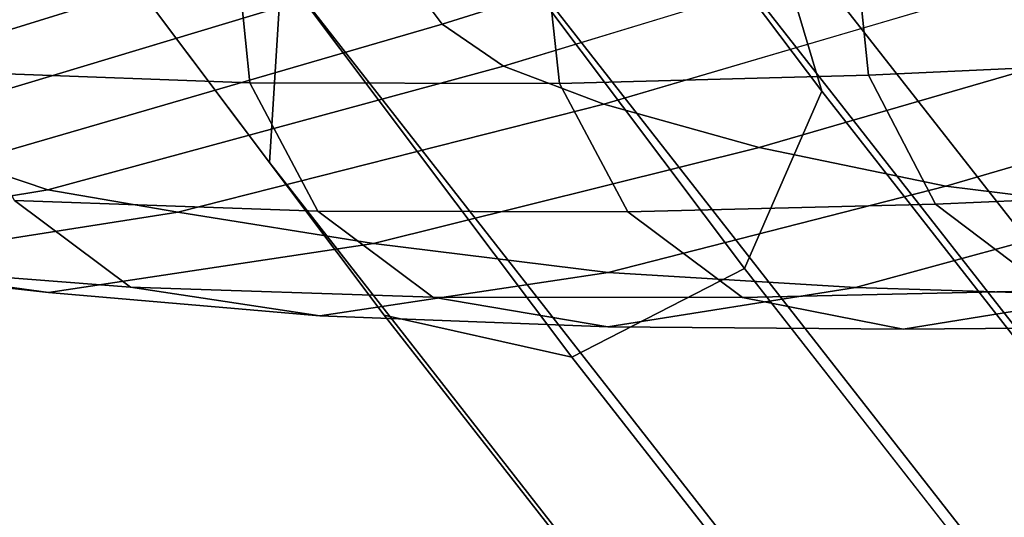
# Model space of a CAD drawing. Units: millimetres. Extents: x 1 to 504, y 2 to 512.
# Drawn here: x 26 to 52, y 420 to 433 of the extents above; entities that cross this region are included whole.
import ezdxf

# ---------------------------------------------------------------- set-up
doc = ezdxf.new("R2010")
doc.units = ezdxf.units.MM
doc.layers.add('cadeera', color=7, linetype='Continuous', true_color=0x8fe157)
doc.layers.add('Pernas', color=4, linetype='Continuous')

msp = doc.modelspace()

# ---------------------------------------------------------------- linework, layer by layer
at = {"layer": 'cadeera', "color": 114, "true_color": 0x1bb158, "invisible_edges": 12}
for points in [[(35.809, 433.946, 732.198), (36.849, 432.533, 722.21), (49.282, 436.46, 722.932), (35.809, 433.946, 732.198)], [(49.282, 436.46, 722.932), (36.849, 432.533, 722.21), (38.453, 431.444, 712.248), (49.282, 436.46, 722.932)], [(38.453, 431.444, 712.248), (50.377, 435.075, 712.723), (49.282, 436.46, 722.932), (38.453, 431.444, 712.248)], [(23.121, 432.772, 746.18), (22.738, 431.518, 739.825), (35.379, 435.428, 741.018), (23.121, 432.772, 746.18)], [(35.809, 433.946, 732.198), (35.379, 435.428, 741.018), (22.738, 431.518, 739.825), (35.809, 433.946, 732.198)], [(50.377, 435.075, 712.723), (38.453, 431.444, 712.248), (41.061, 430.449, 701.676), (50.377, 435.075, 712.723)], [(41.061, 430.449, 701.676), (52.201, 433.73, 701.96), (50.377, 435.075, 712.723), (41.061, 430.449, 701.676)], [(47.96, 431.209, 634.59), (47.586, 434.872, 634.366), (54.726, 435.207, 623.539), (47.96, 431.209, 634.59)], [(54.726, 435.207, 623.539), (55.072, 431.537, 623.726), (47.96, 431.209, 634.59), (54.726, 435.207, 623.539)], [(23.956, 431.3, 671.894), (23.636, 434.944, 671.583), (31.468, 434.669, 659.131), (23.956, 431.3, 671.894)], [(39.909, 430.993, 646.997), (39.516, 434.65, 646.743), (47.586, 434.872, 634.366), (39.909, 430.993, 646.997)], [(47.586, 434.872, 634.366), (47.96, 431.209, 634.59), (39.909, 430.993, 646.997), (47.586, 434.872, 634.366)], [(31.468, 434.669, 659.131), (31.837, 431.01, 659.407), (23.956, 431.3, 671.894), (31.468, 434.669, 659.131)], [(31.837, 431.01, 659.407), (31.468, 434.669, 659.131), (39.516, 434.65, 646.743), (31.837, 431.01, 659.407)], [(39.516, 434.65, 646.743), (39.909, 430.993, 646.997), (31.837, 431.01, 659.407), (39.516, 434.65, 646.743)], [(22.738, 431.518, 739.825), (23.181, 430.134, 731.22), (35.809, 433.946, 732.198), (22.738, 431.518, 739.825)], [(36.849, 432.533, 722.21), (35.809, 433.946, 732.198), (23.181, 430.134, 731.22), (36.849, 432.533, 722.21)], [(52.201, 433.73, 701.96), (41.061, 430.449, 701.676), (45.112, 429.317, 689.861), (52.201, 433.73, 701.96)], [(45.112, 429.317, 689.861), (55.196, 432.256, 690.065), (52.201, 433.73, 701.96), (45.112, 429.317, 689.861)], [(23.181, 430.134, 731.22), (24.458, 428.931, 721.496), (36.849, 432.533, 722.21), (23.181, 430.134, 731.22)], [(36.849, 432.533, 722.21), (24.458, 428.931, 721.496), (26.574, 428.221, 711.787), (36.849, 432.533, 722.21)], [(26.574, 428.221, 711.787), (38.453, 431.444, 712.248), (36.849, 432.533, 722.21), (26.574, 428.221, 711.787)], [(55.196, 432.256, 690.065), (45.112, 429.317, 689.861), (49.982, 428.311, 677.428), (55.196, 432.256, 690.065)], [(49.982, 428.311, 677.428), (58.815, 430.895, 677.607), (55.196, 432.256, 690.065), (49.982, 428.311, 677.428)], [(49.709, 427.844, 635.734), (47.96, 431.209, 634.59), (55.072, 431.537, 623.726), (49.709, 427.844, 635.734)], [(55.072, 431.537, 623.726), (56.787, 428.15, 624.852), (49.709, 427.844, 635.734), (55.072, 431.537, 623.726)], [(25.706, 427.936, 673.035), (23.956, 431.3, 671.894), (31.837, 431.01, 659.407), (25.706, 427.936, 673.035)], [(38.453, 431.444, 712.248), (26.574, 428.221, 711.787), (29.962, 427.639, 701.411), (38.453, 431.444, 712.248)], [(29.962, 427.639, 701.411), (41.061, 430.449, 701.676), (38.453, 431.444, 712.248), (29.962, 427.639, 701.411)], [(41.687, 427.644, 648.151), (39.909, 430.993, 646.997), (47.96, 431.209, 634.59), (41.687, 427.644, 648.151)], [(47.96, 431.209, 634.59), (49.709, 427.844, 635.734), (41.687, 427.644, 648.151), (47.96, 431.209, 634.59)], [(31.837, 431.01, 659.407), (33.608, 427.658, 660.558), (25.706, 427.936, 673.035), (31.837, 431.01, 659.407)], [(33.608, 427.658, 660.558), (31.837, 431.01, 659.407), (39.909, 430.993, 646.997), (33.608, 427.658, 660.558)], [(39.909, 430.993, 646.997), (41.687, 427.644, 648.151), (33.608, 427.658, 660.558), (39.909, 430.993, 646.997)], [(58.815, 430.895, 677.607), (49.982, 428.311, 677.428), (55.048, 427.694, 664.998), (58.815, 430.895, 677.607)], [(41.061, 430.449, 701.676), (29.962, 427.639, 701.411), (35.056, 426.821, 689.684), (41.061, 430.449, 701.676)], [(35.056, 426.821, 689.684), (45.112, 429.317, 689.861), (41.061, 430.449, 701.676), (35.056, 426.821, 689.684)], [(45.112, 429.317, 689.861), (35.056, 426.821, 689.684), (41.173, 426.067, 677.283), (45.112, 429.317, 689.861)], [(41.173, 426.067, 677.283), (49.982, 428.311, 677.428), (45.112, 429.317, 689.861), (41.173, 426.067, 677.283)], [(16.692, 426.556, 711.063), (26.574, 428.221, 711.787), (24.458, 428.931, 721.496), (16.692, 426.556, 711.063)], [(26.574, 428.221, 711.787), (16.692, 426.556, 711.063), (20.693, 426.182, 700.756), (26.574, 428.221, 711.787)], [(20.693, 426.182, 700.756), (29.962, 427.639, 701.411), (26.574, 428.221, 711.787), (20.693, 426.182, 700.756)], [(49.982, 428.311, 677.428), (41.173, 426.067, 677.283), (47.626, 425.675, 664.881), (49.982, 428.311, 677.428)], [(47.626, 425.675, 664.881), (55.048, 427.694, 664.998), (49.982, 428.311, 677.428), (47.626, 425.675, 664.881)], [(52.69, 425.588, 637.661), (49.709, 427.844, 635.734), (56.787, 428.15, 624.852), (52.69, 425.588, 637.661)], [(25.706, 427.936, 673.035), (28.723, 425.685, 674.911), (21.283, 426.261, 687.43), (25.706, 427.936, 673.035)], [(28.723, 425.685, 674.911), (25.706, 427.936, 673.035), (33.608, 427.658, 660.558), (28.723, 425.685, 674.911)], [(29.962, 427.639, 701.411), (20.693, 426.182, 700.756), (26.592, 425.544, 689.039), (29.962, 427.639, 701.411)], [(26.592, 425.544, 689.039), (35.056, 426.821, 689.684), (29.962, 427.639, 701.411), (26.592, 425.544, 689.039)], [(33.608, 427.658, 660.558), (36.608, 425.421, 662.478), (28.723, 425.685, 674.911), (33.608, 427.658, 660.558)], [(36.608, 425.421, 662.478), (33.608, 427.658, 660.558), (41.687, 427.644, 648.151), (36.608, 425.421, 662.478)], [(41.687, 427.644, 648.151), (44.682, 425.409, 650.078), (36.608, 425.421, 662.478), (41.687, 427.644, 648.151)], [(44.682, 425.409, 650.078), (41.687, 427.644, 648.151), (49.709, 427.844, 635.734), (44.682, 425.409, 650.078)], [(49.709, 427.844, 635.734), (52.69, 425.588, 637.661), (44.682, 425.409, 650.078), (49.709, 427.844, 635.734)], [(55.048, 427.694, 664.998), (47.626, 425.675, 664.881), (54.231, 425.461, 652.466), (55.048, 427.694, 664.998)], [(35.056, 426.821, 689.684), (26.592, 425.544, 689.039), (33.661, 424.934, 676.626), (35.056, 426.821, 689.684)], [(33.661, 424.934, 676.626), (41.173, 426.067, 677.283), (35.056, 426.821, 689.684), (33.661, 424.934, 676.626)], [(21.283, 426.261, 687.43), (26.592, 425.544, 689.039), (20.693, 426.182, 700.756), (21.283, 426.261, 687.43)], [(26.592, 425.544, 689.039), (21.283, 426.261, 687.43), (28.723, 425.685, 674.911), (26.592, 425.544, 689.039)], [(41.173, 426.067, 677.283), (33.661, 424.934, 676.626), (41.17, 424.646, 664.231), (41.173, 426.067, 677.283)], [(41.17, 424.646, 664.231), (47.626, 425.675, 664.881), (41.173, 426.067, 677.283), (41.17, 424.646, 664.231)], [(28.723, 425.685, 674.911), (33.661, 424.934, 676.626), (26.592, 425.544, 689.039), (28.723, 425.685, 674.911)], [(33.661, 424.934, 676.626), (28.723, 425.685, 674.911), (36.608, 425.421, 662.478), (33.661, 424.934, 676.626)], [(47.626, 425.675, 664.881), (41.17, 424.646, 664.231), (48.871, 424.583, 651.833), (47.626, 425.675, 664.881)], [(48.871, 424.583, 651.833), (44.682, 425.409, 650.078), (52.69, 425.588, 637.661), (48.871, 424.583, 651.833)], [(48.871, 424.583, 651.833), (54.231, 425.461, 652.466), (47.626, 425.675, 664.881), (48.871, 424.583, 651.833)], [(52.69, 425.588, 637.661), (56.517, 424.651, 639.411), (48.871, 424.583, 651.833), (52.69, 425.588, 637.661)], [(36.608, 425.421, 662.478), (41.17, 424.646, 664.231), (33.661, 424.934, 676.626), (36.608, 425.421, 662.478)], [(41.17, 424.646, 664.231), (36.608, 425.421, 662.478), (44.682, 425.409, 650.078), (41.17, 424.646, 664.231)], [(44.682, 425.409, 650.078), (48.871, 424.583, 651.833), (41.17, 424.646, 664.231), (44.682, 425.409, 650.078)], [(54.231, 425.461, 652.466), (48.871, 424.583, 651.833), (56.517, 424.651, 639.411), (54.231, 425.461, 652.466)]]:
    msp.add_3dface(points, dxfattribs=at)
at = {"layer": 'Pernas', "invisible_edges": 12}
for points in [[(22.876, 465.439, -1.378), (45.319, 435.565, 193.398), (46.743, 430.787, 192.523), (22.876, 465.439, -1.378)], [(46.743, 430.787, 192.523), (24.298, 460.664, -2.274), (22.876, 465.439, -1.378), (46.743, 430.787, 192.523)], [(44.733, 426.164, 192.064), (22.286, 456.044, -2.751), (24.298, 460.664, -2.274), (44.733, 426.164, 192.064)], [(24.298, 460.664, -2.274), (46.743, 430.787, 192.523), (44.733, 426.164, 192.064), (24.298, 460.664, -2.274)], [(32.352, 428.928, 193.891), (9.907, 458.805, -0.901), (12.893, 454.83, -1.855), (32.352, 428.928, 193.891)], [(9.907, 458.805, -0.901), (32.352, 428.928, 193.891), (32.664, 433.93, 194.601), (9.907, 458.805, -0.901)], [(40.23, 423.859, 192.235), (17.782, 453.74, -2.585), (22.286, 456.044, -2.751), (40.23, 423.859, 192.235)], [(22.286, 456.044, -2.751), (44.733, 426.164, 192.064), (40.23, 423.859, 192.235), (22.286, 456.044, -2.751)], [(12.893, 454.83, -1.855), (35.34, 424.951, 192.956), (32.352, 428.928, 193.891), (12.893, 454.83, -1.855)], [(35.34, 424.951, 192.956), (12.893, 454.83, -1.855), (17.782, 453.74, -2.585), (35.34, 424.951, 192.956)], [(17.782, 453.74, -2.585), (40.23, 423.859, 192.235), (35.34, 424.951, 192.956), (17.782, 453.74, -2.585)], [(59.958, 414.196, 360.524), (41.127, 438.262, 194.279), (36.129, 437.617, 194.754), (59.958, 414.196, 360.524)], [(41.127, 438.262, 194.279), (59.958, 414.196, 360.524), (64.138, 411.515, 359.534), (41.127, 438.262, 194.279)], [(64.138, 411.515, 359.534), (45.319, 435.565, 193.398), (41.127, 438.262, 194.279), (64.138, 411.515, 359.534)], [(54.968, 413.541, 361.068), (36.129, 437.617, 194.754), (32.664, 433.93, 194.601), (54.968, 413.541, 361.068)], [(36.129, 437.617, 194.754), (54.968, 413.541, 361.068), (59.958, 414.196, 360.524), (36.129, 437.617, 194.754)], [(45.319, 435.565, 193.398), (64.138, 411.515, 359.534), (65.551, 406.751, 358.563), (45.319, 435.565, 193.398)], [(65.551, 406.751, 358.563), (46.743, 430.787, 192.523), (45.319, 435.565, 193.398), (65.551, 406.751, 358.563)], [(51.502, 409.855, 360.913), (32.664, 433.93, 194.601), (32.352, 428.928, 193.891), (51.502, 409.855, 360.913)], [(32.664, 433.93, 194.601), (51.502, 409.855, 360.913), (54.968, 413.541, 361.068), (32.664, 433.93, 194.601)], [(63.537, 402.133, 358.064), (44.733, 426.164, 192.064), (46.743, 430.787, 192.523), (63.537, 402.133, 358.064)], [(46.743, 430.787, 192.523), (65.551, 406.751, 358.563), (63.537, 402.133, 358.064), (46.743, 430.787, 192.523)], [(51.182, 404.863, 360.131), (32.352, 428.928, 193.891), (35.34, 424.951, 192.956), (51.182, 404.863, 360.131)], [(32.352, 428.928, 193.891), (51.182, 404.863, 360.131), (51.502, 409.855, 360.913), (32.352, 428.928, 193.891)], [(59.037, 399.823, 358.271), (40.23, 423.859, 192.235), (44.733, 426.164, 192.064), (59.037, 399.823, 358.271)], [(44.733, 426.164, 192.064), (63.537, 402.133, 358.064), (59.037, 399.823, 358.271), (44.733, 426.164, 192.064)], [(35.34, 424.951, 192.956), (54.158, 400.901, 359.087), (51.182, 404.863, 360.131), (35.34, 424.951, 192.956)], [(54.158, 400.901, 359.087), (35.34, 424.951, 192.956), (40.23, 423.859, 192.235), (54.158, 400.901, 359.087)], [(40.23, 423.859, 192.235), (59.037, 399.823, 358.271), (54.158, 400.901, 359.087), (40.23, 423.859, 192.235)]]:
    msp.add_3dface(points, dxfattribs=at)

doc.saveas('drawing.dxf')
